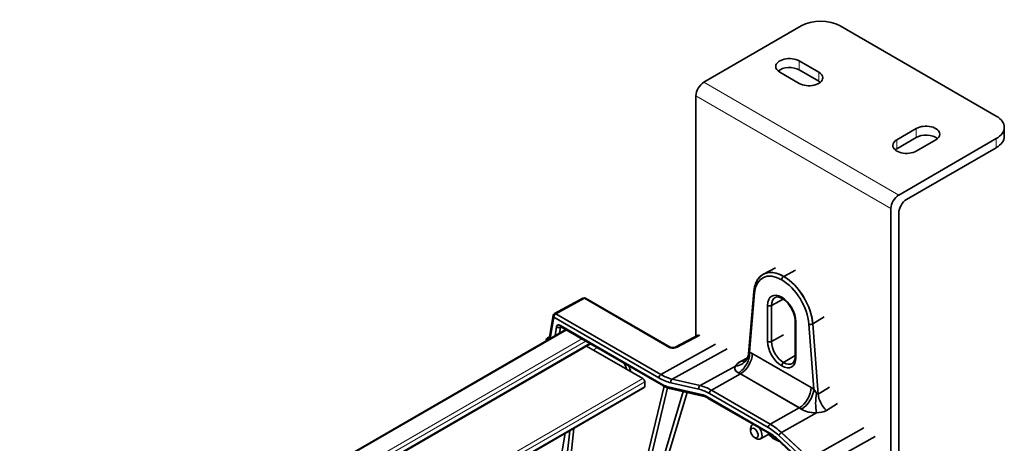
# Model space of a CAD drawing. Extents: x 46 to 2233, y 83 to 987.
# Drawn here: x 1311 to 1489, y 911 to 987 of the extents above; entities that cross this region are included whole.
import ezdxf

# ---------------------------------------------------------------- set-up
doc = ezdxf.new("R2010")
doc.units = 0

msp = doc.modelspace()

# ---------------------------------------------------------------- linework, layer by layer
at = {"color": 7, "lineweight": 35}
for p, q in [((1434.66, 975.9), (1452.33, 986.11)), ((1487.69, 969.78), (1459.41, 986.11)), ((1451.98, 979.78), (1455.52, 977.74)), ((1451.98, 975.7), (1448.44, 977.74)), ((1451.98, 978.15), (1455.52, 976.11)), ((1433.24, 973.45), (1433.24, 929.9)), ((1469.66, 965.49), (1473.19, 967.53)), ((1489.15, 966.11), (1489.15, 967.74)), ((1469.66, 963.86), (1473.19, 965.9)), ((1470.01, 955.49), (1487.69, 965.7)), ((1471.43, 954.67), (1487.69, 964.06)), ((1476.73, 965.49), (1473.19, 963.45)), ((1468.6, 904.86), (1468.6, 953.04)), ((1470.01, 905.63), (1470.01, 952.22)), ((1445.41, 941.11), (1445.52, 941.17)), ((1447.69, 942.3), (1445.52, 941.17)), ((1451.29, 941.88), (1449.16, 940.75)), ((1451.29, 941.88), (1449.16, 940.75)), ((1443.74, 938.03), (1442.8, 926.75)), ((1443.88, 937.78), (1442.99, 927.04)), ((1443.88, 937.78), (1442.99, 927.04)), ((1407.59, 934.01), (1412.77, 936.81)), ((1407.84, 933.98), (1413.02, 936.78)), ((1407.84, 933.98), (1413.02, 936.78)), ((1413.02, 936.78), (1428.33, 927.94)), ((1413.02, 936.78), (1428.33, 927.94)), ((1413.26, 936.8), (1428.57, 927.96)), ((1446.24, 928.96), (1446.24, 935.5)), ((1446.24, 928.96), (1446.24, 935.5)), ((1449.07, 936.64), (1446.93, 935.49)), ((1449.07, 936.64), (1446.93, 935.49)), ((1446.93, 928.96), (1446.93, 935.49)), ((1446.93, 928.96), (1446.93, 935.49)), ((1407.34, 933.65), (1406.63, 929.41)), ((1407.6, 934.01), (1407.59, 934.01)), ((1407.84, 933.98), (1426.9, 922.97)), ((1407.84, 933.98), (1426.91, 922.98)), ((1407.84, 933.98), (1426.9, 922.97)), ((1407.84, 933.98), (1426.91, 922.98)), ((1407.84, 933.98), (1407.84, 933.98)), ((1407.48, 933.37), (1406.84, 929.5)), ((1407.48, 933.37), (1406.84, 929.5)), ((1407.48, 933.37), (1426.55, 922.36)), ((1407.48, 933.37), (1426.55, 922.36)), ((1427.27, 921.13), (1408.67, 931.87)), ((1427.27, 921.13), (1408.67, 931.87)), ((1451.21, 926.21), (1451.21, 932.74)), ((1451.36, 926.01), (1451.36, 932.54)), ((1451.36, 926.01), (1451.36, 932.54)), ((1453.72, 932.11), (1454.61, 920.33)), ((1453.72, 932.11), (1454.61, 920.33)), ((1454.42, 932.15), (1455.39, 919.44)), ((1454.42, 932.15), (1455.39, 919.44)), ((1456.48, 933.41), (1454.43, 932.15)), ((1456.48, 933.41), (1454.43, 932.15)), ((1454.43, 932.15), (1455.4, 919.45)), ((1454.43, 932.15), (1455.4, 919.45)), ((1409.66, 931.13), (1310.66, 873.97)), ((1407.97, 931.59), (1407.71, 930)), ((1407.97, 931.59), (1407.71, 930)), ((1408.67, 931.52), (1408.49, 930.45)), ((1408.67, 931.52), (1408.49, 930.45)), ((1408.83, 931.61), (1408.67, 931.52)), ((1408.83, 931.61), (1408.67, 931.52)), ((1427.38, 920.9), (1408.77, 931.64)), ((1429.48, 927.93), (1433.74, 930.16)), ((1429.72, 927.9), (1433.98, 930.13)), ((1429.72, 927.9), (1433.98, 930.13)), ((1449.13, 930.14), (1446.93, 928.96)), ((1449.13, 930.14), (1446.93, 928.96)), ((1414.13, 928.54), (1315.13, 871.39)), ((1406.1, 929.25), (1406.07, 929.06)), ((1406.32, 929.58), (1406.34, 929.6)), ((1406.36, 929.61), (1406.35, 929.6)), ((1406.35, 929.6), (1406.35, 929.6)), ((1406.36, 929.61), (1406.7, 929.79)), ((1406.6, 929.58), (1406.67, 929.61)), ((1406.6, 929.58), (1406.67, 929.61)), ((1406.6, 929.58), (1406.63, 929.56)), ((1406.6, 929.58), (1406.62, 929.57)), ((1406.6, 929.57), (1406.63, 929.55)), ((1406.6, 929.57), (1406.63, 929.55)), ((1406.62, 929.56), (1406.63, 929.56)), ((1406.63, 929.56), (1406.66, 929.57)), ((1406.63, 929.56), (1406.66, 929.57)), ((1406.63, 929.56), (1406.65, 929.55)), ((1406.63, 929.56), (1406.65, 929.55)), ((1406.63, 929.41), (1406.63, 929.38)), ((1406.65, 929.55), (1406.66, 929.56)), ((1406.65, 929.55), (1406.66, 929.56)), ((1406.65, 929.55), (1406.66, 929.55)), ((1406.65, 929.55), (1406.66, 929.55)), ((1426.91, 922.98), (1436.81, 928.49)), ((1426.91, 922.98), (1436.81, 928.49)), ((1413.44, 928.14), (1423.62, 922.26)), ((1414.75, 927.38), (1415.31, 927.86)), ((1414.75, 927.38), (1415.31, 927.86)), ((1428.93, 922.14), (1438.89, 927.64)), ((1428.93, 922.14), (1438.89, 927.64)), ((1454.12, 920.62), (1443.47, 926.77)), ((1454.12, 920.62), (1443.47, 926.77)), ((1451.21, 926.41), (1449.14, 925.13)), ((1451.21, 926.41), (1449.14, 925.13)), ((1442.61, 926.02), (1441.47, 925.41)), ((1442.61, 926.02), (1441.47, 925.41)), ((1440.45, 924.52), (1434.02, 920.97)), ((1440.45, 924.52), (1434.02, 920.97)), ((1441.31, 923.08), (1436.05, 920.15)), ((1441.31, 923.08), (1436.05, 920.15)), ((1440.98, 923.3), (1440.94, 923.28)), ((1451.97, 916.93), (1441.31, 923.08)), ((1451.97, 916.93), (1441.31, 923.08)), ((1452, 916.95), (1441.35, 923.1)), ((1452, 916.95), (1441.35, 923.1)), ((1423.98, 920.83), (1423.98, 921.65)), ((1428.68, 921.49), (1433.77, 920.32)), ((1428.68, 921.49), (1433.77, 920.32)), ((1428.93, 922.14), (1434.02, 920.97)), ((1428.93, 922.14), (1434.02, 920.97)), ((1428.94, 922.15), (1434.02, 920.97)), ((1428.94, 922.15), (1434.02, 920.97)), ((1423.87, 920.6), (1326.88, 864.6)), ((1427.47, 920.85), (1421.26, 894.85)), ((1427.47, 920.85), (1421.26, 894.85)), ((1428.11, 920.56), (1421.92, 894.61)), ((1428.11, 920.56), (1421.92, 894.61)), ((1430.96, 919.89), (1423.69, 895.63)), ((1430.96, 919.89), (1423.69, 895.63)), ((1431.64, 919.73), (1424.56, 896.14)), ((1431.64, 919.73), (1424.56, 896.14)), ((1434.27, 919.35), (1428.19, 920.75)), ((1434.27, 919.35), (1428.19, 920.75)), ((1434.51, 919.07), (1428.43, 920.47)), ((1446.35, 913.38), (1435.69, 919.53)), ((1446.35, 913.38), (1435.69, 919.53)), ((1446.71, 914), (1436.05, 920.15)), ((1446.71, 914), (1436.05, 920.15)), ((1446.7, 913.99), (1436.05, 920.14)), ((1446.7, 913.99), (1436.05, 920.14)), ((1455.4, 919.45), (1455.39, 919.44)), ((1455.4, 919.45), (1455.39, 919.44)), ((1457.45, 920.7), (1455.4, 919.45)), ((1457.45, 920.7), (1455.4, 919.45)), ((1435.38, 918.89), (1446.66, 912.38)), ((1435.38, 918.89), (1446.66, 912.38)), ((1435.49, 918.66), (1446.76, 912.16)), ((1458.94, 917.7), (1456.94, 916.48)), ((1458.94, 917.7), (1456.94, 916.48)), ((1451.97, 916.93), (1446.71, 914)), ((1451.97, 916.93), (1446.71, 914)), ((1455.09, 916.06), (1448.74, 912.48)), ((1455.09, 916.06), (1448.74, 912.48)), ((1452.38, 916.72), (1452.34, 916.7)), ((1406.87, 896.36), (1409.55, 912.33)), ((1410.36, 912.8), (1409.13, 900.96)), ((1410.36, 912.8), (1409.13, 900.96)), ((1411.1, 913.23), (1409.82, 900.92)), ((1411.1, 913.23), (1409.82, 900.92)), ((1443.17, 912.77), (1443.17, 913.18)), ((1444.93, 911.32), (1446.57, 912.26)), ((1453.81, 907.78), (1448.73, 912.48)), ((1453.81, 907.78), (1448.73, 912.48)), ((1453.82, 907.78), (1448.74, 912.48)), ((1453.82, 907.78), (1448.74, 912.48)), ((1453.82, 907.78), (1463.67, 913.34)), ((1453.82, 907.78), (1463.67, 913.34)), ((1443.85, 911.59), (1444.2, 911.39)), ((1447.77, 911.55), (1453.85, 905.94)), ((1447.77, 911.55), (1453.85, 905.94)), ((1447.79, 911.39), (1453.86, 905.77)), ((1448.32, 910.9), (1448.19, 910.93)), ((1453.36, 907.24), (1448.28, 911.94)), ((1453.36, 907.24), (1448.28, 911.94)), ((1455.85, 906.27), (1465.75, 911.78)), ((1455.85, 906.27), (1465.75, 911.78))]:
    msp.add_line(p, q, dxfattribs=at)
at = {"color": 7, "lineweight": 13}
for p, q in [((1451.98, 978.15), (1451.98, 979.78)), ((1455.52, 976.11), (1455.52, 977.74)), ((1470.01, 955.49), (1434.66, 975.9)), ((1468.6, 953.04), (1433.24, 973.45)), ((1473.19, 967.53), (1473.19, 965.9)), ((1487.69, 964.06), (1487.69, 965.7)), ((1469.66, 965.49), (1469.66, 963.86)), ((1409.8, 931.04), (1310.8, 873.89)), ((1412.57, 929.44), (1313.57, 872.29)), ((1413.28, 929.04), (1314.28, 871.88)), ((1413.99, 928.63), (1314.99, 871.47)), ((1423.62, 922.26), (1325.32, 865.5)), ((1423.98, 921.65), (1326.03, 865.1)), ((1423.98, 920.83), (1326.73, 864.69))]:
    msp.add_line(p, q, dxfattribs=at)
at = {"color": 7, "lineweight": 35}
for points in [[(1443.74, 938.03), (1443.87, 938.87), (1444.09, 939.54), (1444.42, 940.16), (1444.85, 940.69), (1445.36, 941.08), (1445.41, 941.11)], [(1447.62, 936.94), (1447.92, 937.02), (1448.28, 937), (1448.75, 936.83), (1448.9, 936.75)], [(1448.9, 936.75), (1449.42, 936.37), (1449.96, 935.83), (1450.47, 935.12), (1450.87, 934.33), (1451.11, 933.58), (1451.21, 932.88), (1451.21, 932.74)], [(1407.48, 933.37), (1407.36, 933.54), (1407.34, 933.65)], [(1407.59, 934.01), (1407.67, 934.03), (1407.76, 934.02), (1407.84, 933.98)], [(1408.67, 931.87), (1408.5, 931.94), (1408.34, 931.96), (1408.2, 931.93), (1408.09, 931.85), (1408.02, 931.74), (1407.97, 931.59)], [(1408.67, 931.87), (1408.52, 931.93), (1408.38, 931.96), (1408.25, 931.95), (1408.14, 931.89), (1408.05, 931.8), (1407.97, 931.59)], [(1406.63, 929.56), (1406.39, 929.33), (1406.31, 929.19)], [(1406.63, 929.55), (1406.48, 929.44), (1406.31, 929.19)], [(1406.33, 929.59), (1406.4, 929.62), (1406.48, 929.62), (1406.6, 929.58)], [(1428.33, 927.94), (1428.52, 927.85), (1428.75, 927.79), (1429.23, 927.77), (1429.52, 927.82)], [(1428.33, 927.94), (1428.6, 927.83), (1428.89, 927.77), (1429.21, 927.77), (1429.52, 927.82)], [(1428.57, 927.96), (1428.77, 927.89), (1429.13, 927.85), (1429.37, 927.89)], [(1442.8, 926.75), (1442.88, 926.95), (1442.99, 927.04)], [(1442.8, 926.75), (1442.87, 926.95), (1442.99, 927.04)], [(1441.47, 925.41), (1440.92, 925.06), (1440.55, 924.7), (1440.45, 924.52)], [(1442.19, 925.42), (1442.53, 925.86), (1442.6, 925.98)], [(1450.74, 925), (1450.96, 925.22), (1451.12, 925.55), (1451.21, 926.04), (1451.21, 926.21)], [(1440.94, 923.28), (1440.59, 923.51), (1440.45, 923.64), (1440.35, 923.78), (1440.28, 923.99), (1440.3, 924.23), (1440.45, 924.52)], [(1440.94, 923.28), (1440.68, 923.44), (1440.47, 923.62), (1440.34, 923.81), (1440.28, 924.01), (1440.29, 924.21), (1440.37, 924.4), (1440.45, 924.52)], [(1455.12, 919.58), (1454.85, 919.96), (1454.61, 920.33)], [(1455.12, 919.58), (1454.91, 919.86), (1454.61, 920.33)], [(1455.39, 919.44), (1455.35, 919.43), (1455.28, 919.45), (1455.23, 919.48), (1455.12, 919.58)], [(1455.09, 916.06), (1454.67, 916.06), (1454.31, 916.08), (1453.82, 916.15), (1453.4, 916.25), (1452.81, 916.45), (1452.34, 916.7)], [(1455.09, 916.06), (1454.62, 916.06), (1454.16, 916.1), (1453.71, 916.17), (1453.28, 916.29), (1452.79, 916.46), (1452.34, 916.7)], [(1456.94, 916.48), (1456.51, 916.28), (1456.03, 916.14), (1455.51, 916.07), (1455.09, 916.06)], [(1448.19, 910.93), (1447.72, 911.12), (1447.16, 911.46), (1446.56, 911.96), (1446.37, 912.15)]]:
    msp.add_lwpolyline(points, dxfattribs=at)
for centre, radius, start, end in [((1413.01, 936.37), 0.5, 60, 118.4075), ((1407.84, 933.57), 0.5, 120, 170.4934), ((1407.68, 933.72), 0.309, 57.6032, 91.8338), ((1407.67, 933.73), 0.302, 56.4374, 90.8628), ((1408.9, 931.5), 0.236, 136.4954, 173.4588), ((1408.9, 931.5), 0.235, 136.5288, 173.6615), ((1408.65, 931.44), 0.238, 57.9572, 76.3502), ((1406.6, 929.17), 0.5, 119.9999, 170.4934), ((1406.35, 929.21), 0.249, 171.5337, 208.9056), ((1406.35, 929.21), 0.249, 171.5073, 208.9647), ((1429.2, 928.49), 0.627, 286.1183, 296.9265), ((1429.2, 928.9), 1.12, 286.305, 297.2368), ((1429.2, 928.9), 1.12, 286.2951, 297.2465), ((1440.5, 926.94), 2.3, 335.3246, 355.3747), ((1437.65, 916.69), 11.64, 59.9794, 62.7034), ((1411.36, 920.53), 9.93, 20.228, 27.001), ((1411.36, 920.53), 9.93, 20.2234, 26.9941), ((1412.14, 920.83), 9.69, 16.0925, 22.395), ((1412.14, 920.83), 9.69, 16.0931, 22.3954), ((1428.99, 924.02), 3.37, 239.2769, 256.1774), ((1433.29, 915.37), 4.1, 59.2769, 76.1774), ((1447.81, 909.7), 12.61, 57.3985, 59.9809), ((1449.6, 915.21), 4.34, 223.7841, 239.3042), ((1449.6, 915.21), 4.34, 223.7843, 239.3039), ((1443.45, 906.93), 6.33, 46.8798, 59.5198), ((1443.46, 906.94), 6.31, 46.8689, 59.5304), ((1443.8, 907.14), 5.82, 46.8177, 59.4622), ((1448.82, 913.91), 2.82, 239.5401, 252.8348), ((1448.82, 913.91), 2.83, 239.546, 252.829)]:
    msp.add_arc(centre, radius, start, end, dxfattribs=at)
for centre, major_axis, ratio, start_param, end_param in [((1455.87, 984.07), (-5, 0), 0.57735, 3.926991, 5.497787), ((1450.21, 978.76), (-2.5, 0), 0.57735, 3.926991, 6.283185), ((1450.21, 978.76), (-2.5, 0), 0.57735, 0, 0.785398), ((1450.21, 977.13), (2.5, 0), 0.57735, 0.785398, 2.540329), ((1453.75, 976.72), (-2.5, 0), 0.57735, 0.785398, 3.141593), ((1453.75, 976.72), (-2.5, 0), 0.57735, 3.141593, 3.926991), ((1434.66, 974.27), (1, 1.73), 0.57735, 0.785398, 2.356194), ((1453.75, 975.09), (2.5, 0), 0.57735, 0.601264, 0.785398), ((1484.15, 967.74), (-5, 0), 0.57735, 3.141593, 3.926991), ((1474.96, 966.51), (2.5, 0), 0.57735, 0, 2.356194), ((1484.15, 967.74), (-5, 0), 0.57735, 2.356194, 3.141593), ((1474.96, 964.88), (2.5, 0), 0.57735, 0.601264, 2.356194), ((1474.96, 966.51), (2.5, 0), 0.57735, 5.497787, 6.283185), ((1484.15, 966.11), (5, 0), 0.57735, 5.497787, 6.283185), ((1471.43, 964.47), (2.5, 0), 0.57735, 2.356194, 3.141593), ((1471.43, 964.47), (2.5, 0), 0.57735, 3.141593, 5.497787), ((1471.43, 962.84), (2.5, 0), 0.57735, 2.356194, 2.540329), ((1470.01, 953.86), (1, 1.73), 0.57735, 0.785398, 2.356194), ((1471.43, 953.04), (-1, -1.73), 0.57735, 3.926991, 5.497787), ((1448.8, 934.43), (3.49, -6.05), 0.57734, 2.356209, 3.835456), ((1448.8, 934.43), (3.49, -6.05), 0.57735, 2.356194, 3.835467), ((1449.15, 934.63), (3.74, -6.48), 0.57735, 2.356194, 3.381681), ((1449.15, 934.63), (3.74, -6.48), 0.57735, 2.356194, 3.379993), ((1449.16, 934.64), (3.74, -6.48), 0.57735, 2.356194, 3.379987), ((1449.16, 934.64), (-3.74, 6.48), 0.57735, 5.497787, 6.25853), ((1449.15, 940.33), (0.25, 0.433), 0.57735, 0.785398, 2.356194), ((1449.15, 940.33), (0.25, 0.433), 0.57735, 0.785398, 2.356194), ((1449.15, 940.33), (0.25, 0.433), 0.57735, 0.750492, 0.785398), ((1449.15, 940.33), (0.25, 0.433), 0.57735, 0.750492, 0.785398), ((1449.15, 934.63), (3.74, -6.48), 0.57735, 0.876922, 2.356194), ((1449.15, 934.63), (3.74, -6.48), 0.57735, 0.876922, 2.356194), ((1449.16, 934.64), (3.74, -6.48), 0.57735, 0.876922, 2.356194), ((1449.16, 934.64), (3.74, -6.48), 0.57735, 0.876922, 2.356194), ((1448.8, 934.43), (3.49, -6.05), 0.577361, 0.876937, 2.356184), ((1448.8, 934.43), (3.49, -6.05), 0.57735, 0.876922, 2.356194), ((1444.24, 937.99), (0.498, -0.042), 0.627701, 3.141475, 3.977138), ((1444.24, 937.99), (-0.498, 0.042), 0.627701, 6.283068, 7.118731), ((1448.8, 934.02), (-1.81, 3.14), 0.57735, 5.497787, 7.068583), ((1448.8, 934.02), (-1.81, 3.14), 0.57735, 5.497787, 7.068583), ((1413.01, 936.37), (0.238, -0.44), 0.578757, 2.372604, 3.141722), ((1413.01, 936.37), (0.238, -0.44), 0.578822, 2.372413, 3.141593), ((1413.01, 936.37), (-0.25, -0.433), 0.57735, 3.141593, 3.909538), ((1413.01, 936.37), (-0.25, -0.433), 0.57735, 3.141593, 3.909538), ((1446.59, 935.7), (0.5, 0), 0.57735, 3.926991, 5.462881), ((1446.59, 935.7), (0.5, 0), 0.57735, 3.926991, 5.462881), ((1449.14, 934.21), (1.56, -2.7), 0.57735, 3.116897, 3.926991), ((1449.14, 934.21), (1.56, -2.7), 0.57735, 3.116879, 3.926991), ((1448.8, 934.02), (-1.81, 3.14), 0.57735, 3.926991, 5.497787), ((1449.15, 937.18), (0.25, 0.433), 0.57735, 2.356194, 3.141673), ((1449.15, 937.18), (0.25, 0.433), 0.57735, 2.356194, 3.141673), ((1448.8, 934.02), (1.81, -3.14), 0.57735, 0.785398, 2.356194), ((1407.84, 933.57), (0.493, -0.083), 0.668835, 3.141611, 4.030881), ((1407.84, 933.57), (-0.25, -0.433), 0.57735, 3.926991, 5.497787), ((1407.84, 933.57), (-0.25, -0.433), 0.57735, 3.926991, 5.497787), ((1407.84, 933.57), (0.242, -0.437), 0.569157, 2.366035, 3.141538), ((1407.84, 933.57), (-0.25, -0.433), 0.57735, 3.909538, 3.926991), ((1409.02, 932.07), (0.25, 0.433), 0.57735, 2.356194, 3.132866), ((1409.02, 932.07), (-0.25, -0.433), 0.57735, 5.497787, 6.274459), ((1451.71, 932.74), (0.5, 0), 0.57735, 3.141513, 3.926991), ((1451.71, 932.74), (0.5, 0), 0.57735, 3.141513, 3.926991), ((1454.07, 932.31), (-0.499, -0.038), 0.522167, 0.743639, 2.314436), ((1454.07, 932.31), (-0.499, -0.038), 0.522167, 0.743639, 2.314436), ((1454.07, 932.31), (-0.499, -0.038), 0.522167, 2.314436, 2.349342), ((1454.07, 932.31), (-0.499, -0.038), 0.522167, 2.314436, 2.349342), ((1408.33, 931.8), (0.493, -0.083), 0.668835, 4.03088, 5.584223), ((1408.33, 931.8), (-0.493, 0.083), 0.668835, 0.889288, 2.442631), ((1406.6, 929.17), (0.242, -0.437), 0.569146, 2.360623, 3.134542), ((1406.6, 929.17), (0.242, -0.437), 0.569161, 2.36058, 3.141534), ((1406.6, 929.17), (0.237, -0.44), 0.580673, 2.373625, 3.163043), ((1407.13, 929.33), (0.493, -0.083), 0.668835, 3.141611, 3.236174), ((1448.8, 927.49), (-1.81, 3.14), 0.57735, 0.785398, 2.356194), ((1448.8, 927.49), (-1.81, 3.14), 0.57735, 0.785398, 2.356194), ((1446.59, 929.17), (-0.5, 0), 0.57735, 0.785398, 2.321288), ((1446.59, 929.17), (-0.5, 0), 0.57735, 0.785398, 2.321288), ((1449.14, 927.68), (1.56, -2.7), 0.57735, 3.926991, 5.497787), ((1449.14, 927.68), (1.56, -2.7), 0.57735, 3.926991, 5.497787), ((1428.32, 927.53), (-0.25, -0.433), 0.57735, 3.141593, 3.909538), ((1428.32, 927.53), (-0.25, -0.433), 0.57735, 3.141204, 3.909538), ((1429.51, 927.41), (0.143, -0.479), 0.399302, 2.474575, 3.141958), ((1429.51, 927.41), (0.143, -0.479), 0.399302, 2.474575, 3.141593), ((1429.71, 927.49), (0.232, -0.443), 0.569028, 2.380462, 3.141593), ((1429.71, 927.49), (0.232, -0.443), 0.569028, 2.380462, 3.141593), ((1440.87, 925.81), (-1.37, -2.67), 0.607361, 0.757215, 2.328012), ((1440.87, 925.81), (-1.37, -2.67), 0.607361, 0.757215, 2.328012), ((1441.35, 925.55), (1.5, 2.6), 0.57735, 3.926991, 5.497787), ((1441.35, 925.55), (1.5, 2.6), 0.57735, 3.926991, 5.497787), ((1443.47, 916.27), (6.43, -11.14), 0.57735, 2.356194, 2.409628), ((1439.87, 927.24), (2.72, -1.26), 0.891574, 5.299788, 6.282771), ((1439.87, 927.24), (2.72, -1.26), 0.891574, 5.299788, 6.284519), ((1443.4, 924.81), (3.01, 0.66), 0.398074, 2.178488, 2.847016), ((1440.89, 928.13), (-1.41, 2.65), 0.561748, 2.668486, 3.093449), ((1440.89, 928.13), (1.41, -2.65), 0.561748, 5.810079, 6.235043), ((1448.8, 927.49), (-1.81, 3.14), 0.57735, 2.356194, 3.926991), ((1448.8, 927.49), (-1.81, 3.14), 0.57735, 2.356194, 3.926991), ((1449.15, 924.73), (-0.25, -0.433), 0.57735, 3.961897, 5.497787), ((1449.15, 924.73), (-0.25, -0.433), 0.57735, 3.961897, 5.497787), ((1449.14, 927.68), (1.56, -2.7), 0.57735, 5.497787, 6.307881), ((1449.14, 927.68), (1.56, -2.7), 0.57735, 5.497787, 6.307899), ((1451.71, 926.21), (0.5, 0), 0.57735, 3.141513, 3.926991), ((1451.71, 926.21), (0.5, 0), 0.57735, 3.141513, 3.926991), ((1426.9, 922.57), (-0.25, -0.433), 0.57735, 3.926991, 5.497787), ((1426.9, 922.57), (-0.25, -0.433), 0.57735, 3.926991, 5.497787), ((1426.9, 922.57), (-0.25, -0.433), 0.57735, 3.909538, 3.926991), ((1426.9, 922.57), (-0.25, -0.433), 0.57735, 3.909538, 3.926991), ((1426.9, 931.15), (-5, 8.67), 0.57735, 2.356194, 2.647651), ((1426.9, 931.15), (-5, 8.67), 0.57735, 2.356194, 2.647651), ((1426.91, 931.15), (-5, 8.67), 0.57735, 2.356194, 2.647651), ((1426.91, 931.15), (-5, 8.67), 0.57735, 2.356194, 2.647651), ((1440.87, 925.81), (1.37, 2.67), 0.607361, 3.881355, 3.898808), ((1441.31, 915.03), (-4.93, 8.54), 0.57735, 5.497787, 5.55122), ((1441.31, 915.03), (-4.93, 8.54), 0.57735, 5.497787, 5.55122), ((1441.35, 915.05), (4.93, -8.54), 0.57735, 2.356194, 2.409628), ((1441.35, 915.05), (4.93, -8.54), 0.57735, 2.356194, 2.409628), ((1441.35, 925.55), (1.5, 2.6), 0.57735, 3.909538, 3.926991), ((1441.35, 925.55), (1.5, 2.6), 0.57735, 3.909538, 3.926991), ((1423.62, 921.85), (-0.25, 0.433), 0.57735, 3.926991, 5.497787), ((1426.55, 930.93), (5.25, -9.09), 0.577457, 5.497074, 5.788717), ((1426.55, 930.94), (-5.25, 9.1), 0.57735, 2.356194, 2.647651), ((1427.63, 921.33), (0.25, 0.433), 0.57735, 2.356194, 3.14164), ((1427.27, 924.81), (-2.25, 3.9), 0.57735, 2.356194, 2.647651), ((1427.63, 921.33), (0.25, 0.433), 0.57735, 2.356194, 3.14164), ((1429.04, 921.69), (0.113, 0.487), 0.718902, 0.590637, 2.161433), ((1429.04, 921.69), (0.113, 0.487), 0.718902, 0.590637, 2.161433), ((1423.62, 921.04), (-0.25, 0.433), 0.57735, 3.141593, 3.926991), ((1427.59, 925.71), (2.39, -5.12), 0.604272, 5.570031, 5.841164), ((1428.54, 920.96), (0.113, 0.487), 0.718902, 2.161433, 3.133143), ((1428.54, 920.96), (0.113, 0.487), 0.718902, 2.161433, 3.714776), ((1434.12, 920.52), (-0.113, -0.487), 0.718902, 3.73223, 5.303026), ((1434.12, 920.52), (-0.113, -0.487), 0.718902, 3.73223, 5.303026), ((1435.69, 911.79), (4.74, -8.21), 0.577457, 2.355482, 2.647126), ((1435.69, 911.78), (-4.75, 8.22), 0.57735, 5.497787, 5.789244), ((1436.05, 911.99), (-5, 8.65), 0.57735, 5.497787, 5.789244), ((1434.12, 920.52), (-0.113, -0.487), 0.718902, 3.714776, 3.73223), ((1436.05, 911.99), (-5, 8.65), 0.57735, 5.497787, 5.789244), ((1436.05, 911.99), (-5, 8.65), 0.57735, 5.497787, 5.789244), ((1434.12, 920.52), (-0.113, -0.487), 0.718902, 3.714776, 3.73223), ((1436.05, 911.99), (-5, 8.65), 0.57735, 5.497787, 5.789244), ((1434.62, 919.55), (-0.113, -0.487), 0.718902, 5.303026, 6.283236), ((1435.38, 914.41), (-2.75, 4.76), 0.57735, 5.497787, 5.789244), ((1434.62, 919.55), (-0.113, -0.487), 0.718902, 5.303026, 6.283236), ((1436.05, 919.73), (-0.25, -0.433), 0.57735, 3.926991, 5.497787), ((1436.05, 919.73), (-0.25, -0.433), 0.57735, 3.926991, 5.497787), ((1436.05, 919.73), (-0.25, -0.433), 0.57735, 3.909538, 3.926991), ((1452, 919.4), (1.5, 2.6), 0.57735, 3.926991, 5.497787), ((1452, 919.4), (1.5, 2.6), 0.57735, 3.926991, 5.497787), ((1452.49, 919.1), (-1.62, -2.53), 0.545691, 0.810725, 2.381521), ((1452.49, 919.1), (1.62, 2.53), 0.545691, 3.952317, 5.523114), ((1454.12, 910.12), (6.43, -11.14), 0.57735, 2.302761, 2.356194), ((1455.74, 918.08), (-0.11, -3), 0.258956, 4.197589, 5.459368), ((1455.74, 918.08), (-0.11, -3), 0.258956, 4.197589, 5.459368), ((1454.98, 920.65), (0.4, -1.21), 0.284784, 5.69298, 6.30421), ((1457.58, 918.5), (1.56, -2.56), 0.601377, 4.004821, 5.192287), ((1457.58, 918.5), (-1.56, 2.56), 0.601377, 0.863228, 2.050694), ((1435.62, 915.32), (2.48, -3.56), 0.547472, 2.279203, 2.597231), ((1435.74, 919.1), (-0.25, -0.433), 0.57735, 5.497787, 6.283233), ((1435.74, 919.1), (-0.25, -0.433), 0.57735, 5.497787, 6.283233), ((1452, 919.4), (1.5, 2.6), 0.57735, 3.909538, 3.926991), ((1452, 919.4), (1.5, 2.6), 0.57735, 3.909538, 3.926991), ((1451.97, 908.88), (-4.93, 8.54), 0.57735, 5.444354, 5.497787), ((1451.97, 908.88), (-4.93, 8.54), 0.57735, 5.444354, 5.497787), ((1452, 908.9), (4.93, -8.54), 0.57735, 2.302761, 2.356194), ((1452, 908.9), (4.93, -8.54), 0.57735, 2.302761, 2.356194), ((1452.49, 919.1), (1.62, 2.53), 0.545691, 3.934864, 3.952317), ((1454.6, 918.34), (3.13, -0.87), 0.673635, 5.052162, 5.72069), ((1444.2, 912.58), (0.73, -1.27), 0.57735, 2.856235, 3.141593), ((1446.7, 913.58), (0.25, 0.433), 0.57735, 0.785398, 2.356194), ((1446.7, 913.58), (0.25, 0.433), 0.57735, 0.785398, 2.356194), ((1446.7, 905.83), (-5, 8.65), 0.57735, 5.20633, 5.497787), ((1446.7, 905.83), (-5, 8.65), 0.57735, 5.20633, 5.497787), ((1446.71, 905.84), (-5, 8.65), 0.57735, 5.20633, 5.497787), ((1446.71, 905.84), (-5, 8.65), 0.57735, 5.20633, 5.497787), ((1444.2, 912.58), (0.73, -1.27), 0.57735, 3.141593, 3.927223), ((1443.85, 912.38), (0.482, -0.834), 0.57735, 3.426991, 3.927223), ((1443.85, 912.38), (0.482, -0.834), 0.57735, 3.927223, 5.497585), ((1443.85, 912.38), (0.482, -0.834), 0.57735, 5.497585, 9.710176), ((1444.2, 912.58), (0.73, -1.27), 0.57735, 6.283156, 8.13938), ((1446.59, 907.41), (4.66, -6.36), 0.543965, 1.9149, 2.2512), ((1446.35, 905.63), (4.75, -8.22), 0.57735, 2.064738, 2.356194), ((1447.01, 912.59), (-0.25, -0.433), 0.57735, 5.497787, 6.283233), ((1447.01, 912.59), (-0.25, -0.433), 0.57735, 5.497787, 6.283233), ((1448.63, 912.14), (-0.339, -0.367), 0.387101, 4.03576, 5.606557), ((1448.63, 912.14), (-0.339, -0.367), 0.387101, 4.03576, 5.606557), ((1448.63, 912.14), (-0.339, -0.367), 0.387101, 4.018307, 4.03576), ((1448.63, 912.14), (-0.339, -0.367), 0.387101, 4.018307, 4.03576), ((1444.2, 912.58), (0.73, -1.27), 0.57735, 5.497585, 6.283156), ((1448.13, 911.75), (-0.339, -0.367), 0.387101, 5.606557, 6.283195), ((1448.13, 911.75), (-0.339, -0.367), 0.387101, 5.606557, 6.283195), ((1448.34, 911.41), (-0.143, -0.479), 0.696516, 5.349111, 6.283185), ((1448.34, 911.41), (-0.143, -0.479), 0.696516, 5.349111, 6.283185)]:
    msp.add_ellipse(centre, major_axis=major_axis, ratio=ratio, start_param=start_param, end_param=end_param, dxfattribs=at)

doc.saveas('drawing.dxf')
